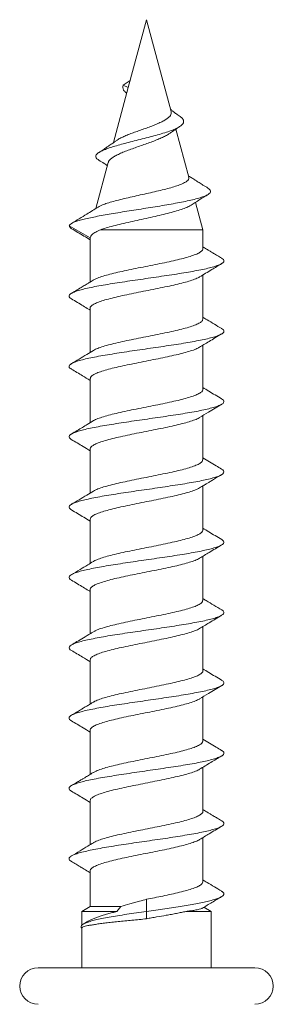
# Model space of a CAD drawing. Units: millimetres. Extents: x -214 to 547, y -232 to 460.
# Drawn here: x 143 to 152, y -97 to -62 of the extents above; entities that cross this region are included whole.
import ezdxf

# ---------------------------------------------------------------- set-up
doc = ezdxf.new("R2010")
doc.units = ezdxf.units.MM

msp = doc.modelspace()

# ---------------------------------------------------------------- linework, layer by layer
at = {"color": 7, "linetype": 'Continuous', "lineweight": 0}
for p, q in [((147.745, -62.255), (147.099, -64.666)), ((148.618, -65.515), (147.745, -62.255)), ((147.099, -64.666), (146.574, -66.624)), ((147.166, -64.417), (146.914, -64.58)), ((146.914, -64.58), (147.1, -64.662)), ((149.245, -67.854), (148.787, -66.145)), ((146.386, -67.325), (145.947, -68.965)), ((149.745, -69.719), (149.485, -68.747)), ((144.995, -69.58), (145.745, -70.013)), ((146.118, -69.719), (149.745, -69.719)), ((149.745, -70.397), (149.745, -69.719)), ((145.745, -70.013), (145.747, -70.02)), ((145.745, -70.02), (145.745, -71.581)), ((149.745, -72.897), (149.745, -71.329)), ((145.745, -72.513), (145.745, -74.081)), ((149.745, -75.397), (149.745, -73.828)), ((145.745, -75.013), (145.745, -76.582)), ((149.745, -77.897), (149.745, -76.329)), ((145.745, -77.513), (145.745, -79.081)), ((149.745, -80.397), (149.745, -78.828)), ((145.745, -80.013), (145.745, -81.581)), ((149.745, -82.897), (149.745, -81.328)), ((145.745, -82.513), (145.745, -84.081)), ((149.745, -85.397), (149.745, -83.828)), ((145.745, -85.013), (145.745, -86.581)), ((149.745, -87.897), (149.745, -86.329)), ((145.745, -87.513), (145.745, -89.081)), ((149.745, -90.397), (149.745, -88.829)), ((145.745, -90.013), (145.745, -91.581)), ((149.745, -92.897), (149.745, -91.328)), ((145.745, -92.513), (145.745, -93.781)), ((145.745, -93.781), (145.445, -93.955)), ((145.745, -93.781), (146.834, -93.781)), ((146.69, -93.955), (146.834, -93.781)), ((147.745, -93.955), (147.745, -93.522)), ((145.445, -93.955), (145.445, -94.447)), ((145.445, -93.955), (146.69, -93.955)), ((147.745, -94.214), (147.745, -93.955)), ((149.142, -93.955), (150.045, -93.955)), ((150.045, -93.955), (149.785, -93.805)), ((150.045, -95.955), (150.045, -93.955)), ((145.62, -94.329), (145.5, -94.402)), ((145.445, -94.542), (145.445, -95.955)), ((143.895, -95.955), (151.595, -95.955))]:
    msp.add_line(p, q, dxfattribs=at)
for centre, start, end in [((143.895, -96.605), 90, 270), ((151.595, -96.605), 270, 90)]:
    msp.add_arc(centre, 0.65, start, end, dxfattribs=at)
for points, knots in [([(147.045, -64.868), (147.033, -64.86), (146.981, -64.824), (146.929, -64.758), (146.892, -64.67), (146.907, -64.609), (146.914, -64.58)], [0, 0, 0, 0, 0.085881, 0.396625, 0.70318, 1, 1, 1, 1]), ([(148.936, -65.697), (148.892, -65.666), (148.814, -65.609), (148.708, -65.529), (148.64, -65.474), (148.605, -65.445), (148.598, -65.439)], [0, 0, 0, 0, 0.3759189, 0.6746538, 0.9363633, 1, 1, 1, 1]), ([(146.063, -67.25), (146.049, -67.243), (145.997, -67.214), (145.955, -67.162), (145.941, -67.095), (145.982, -67.027), (146.071, -66.96), (146.202, -66.895), (146.365, -66.831), (146.563, -66.766), (146.79, -66.7), (147.042, -66.633), (147.312, -66.564), (147.591, -66.494), (147.871, -66.423), (148.143, -66.35), (148.396, -66.275), (148.622, -66.199), (148.798, -66.126), (148.926, -66.057), (149.011, -65.992), (149.059, -65.926), (149.07, -65.858), (149.038, -65.789), (148.991, -65.735), (148.942, -65.704), (148.931, -65.696)], [0, 0, 0, 0, 0.0173037, 0.0666146, 0.1161847, 0.1659627, 0.2158044, 0.2604241, 0.3051589, 0.3499962, 0.3950983, 0.4403407, 0.4857321, 0.5313641, 0.5772009, 0.6231136, 0.6693726, 0.7157025, 0.7622752, 0.7997038, 0.8371045, 0.8748043, 0.9125784, 0.9503457, 0.9882373, 1, 1, 1, 1]), ([(146.673, -66.554), (146.692, -66.54), (146.742, -66.503), (146.858, -66.443), (147.01, -66.376), (147.181, -66.307), (147.366, -66.24), (147.556, -66.173), (147.748, -66.104), (147.933, -66.036), (148.107, -65.967), (148.261, -65.898), (148.394, -65.83), (148.497, -65.76), (148.573, -65.69), (148.616, -65.623), (148.63, -65.563), (148.619, -65.528), (148.615, -65.516)], [0, 0, 0, 0, 0.046963, 0.12039, 0.189766, 0.261296, 0.328565, 0.397857, 0.463659, 0.531452, 0.595697, 0.661936, 0.72414, 0.788275, 0.848342, 0.910164, 0.969292, 1, 1, 1, 1]), ([(148.584, -66.287), (148.601, -66.275), (148.643, -66.245), (148.717, -66.193), (148.815, -66.126), (148.888, -66.078), (148.928, -66.052)], [0, 0, 0, 0, 0.154867, 0.376484, 0.657485, 1, 1, 1, 1]), ([(148.583, -66.286), (148.553, -66.307), (148.487, -66.352), (148.352, -66.421), (148.189, -66.495), (148.005, -66.568), (147.808, -66.641), (147.602, -66.714), (147.394, -66.786), (147.19, -66.859), (146.997, -66.932), (146.82, -67.005), (146.667, -67.077), (146.541, -67.15), (146.45, -67.222), (146.398, -67.281), (146.393, -67.316), (146.391, -67.327)], [0, 0, 0, 0, 0.05375, 0.117892, 0.183785, 0.249893, 0.317824, 0.385723, 0.455508, 0.525017, 0.596425, 0.667982, 0.741519, 0.814824, 0.890158, 0.965224, 1, 1, 1, 1]), ([(146.671, -66.553), (146.645, -66.572), (146.603, -66.603), (146.544, -66.646), (146.488, -66.685), (146.417, -66.734), (146.321, -66.8), (146.199, -66.881), (146.109, -66.94), (146.059, -66.972)], [0, 0, 0, 0, 0.1335804, 0.2130436, 0.2932154, 0.4097298, 0.5656577, 0.7619944, 1, 1, 1, 1]), ([(146.057, -67.25), (146.117, -67.288), (146.217, -67.351), (146.316, -67.416), (146.355, -67.442)], [0, 0, 0, 0, 0.604156, 1, 1, 1, 1]), ([(146.03, -68.916), (146.054, -68.901), (146.111, -68.866), (146.255, -68.809), (146.451, -68.743), (146.685, -68.682), (146.949, -68.614), (147.23, -68.552), (147.525, -68.484), (147.817, -68.421), (148.105, -68.355), (148.371, -68.29), (148.616, -68.226), (148.826, -68.159), (149.001, -68.096), (149.13, -68.029), (149.216, -67.966), (149.254, -67.906), (149.244, -67.87), (149.241, -67.855)], [0, 0, 0, 0, 0.045735, 0.109295, 0.172583, 0.237731, 0.300207, 0.364549, 0.425887, 0.489076, 0.549176, 0.611101, 0.669967, 0.730631, 0.788283, 0.847698, 0.904158, 0.962334, 1, 1, 1, 1]), ([(149.925, -68.24), (149.866, -68.204), (149.763, -68.14), (149.637, -68.061), (149.552, -68.007), (149.501, -67.975), (149.448, -67.94), (149.375, -67.893), (149.298, -67.843), (149.245, -67.808), (149.23, -67.797)], [0, 0, 0, 0, 0.249555, 0.442687, 0.540714, 0.614443, 0.665751, 0.770446, 0.932293, 1, 1, 1, 1]), ([(144.995, -69.58), (145.008, -69.563), (145.033, -69.53), (145.106, -69.481), (145.23, -69.432), (145.388, -69.382), (145.58, -69.332), (145.806, -69.282), (146.062, -69.232), (146.344, -69.181), (146.647, -69.129), (146.968, -69.077), (147.299, -69.025), (147.637, -68.972), (147.974, -68.918), (148.305, -68.864), (148.623, -68.81), (148.923, -68.754), (149.199, -68.698), (149.446, -68.641), (149.654, -68.583), (149.82, -68.525), (149.94, -68.466), (150.011, -68.406), (150.027, -68.346), (149.999, -68.291), (149.943, -68.255), (149.919, -68.24)], [0, 0, 0, 0, 0.040874, 0.080881, 0.120318, 0.159859, 0.199508, 0.239193, 0.278942, 0.318759, 0.35863, 0.39857, 0.438583, 0.478654, 0.5188, 0.559024, 0.599311, 0.639682, 0.68064, 0.721668, 0.762796, 0.804005, 0.845299, 0.886702, 0.928185, 0.969779, 1, 1, 1, 1]), ([(149.333, -68.846), (149.381, -68.815), (149.483, -68.748), (149.682, -68.622), (149.833, -68.527), (149.93, -68.467)], [0, 0, 0, 0, 0.243212, 0.517982, 1, 1, 1, 1]), ([(146.029, -68.913), (145.895, -68.998), (145.583, -69.196), (145.266, -69.387), (145.085, -69.496)], [0, 0, 0, 0, 0.428904, 1, 1, 1, 1]), ([(149.331, -68.843), (149.316, -68.853), (149.267, -68.888), (149.133, -68.945), (148.934, -69.017), (148.695, -69.089), (148.423, -69.159), (148.127, -69.232), (147.812, -69.302), (147.49, -69.374), (147.167, -69.445), (146.857, -69.516), (146.565, -69.588), (146.315, -69.655), (146.179, -69.699), (146.118, -69.719)], [0, 0, 0, 0, 0.03324, 0.111302, 0.188804, 0.268456, 0.347534, 0.42881, 0.509474, 0.592392, 0.674571, 0.759058, 0.842669, 0.928637, 1, 1, 1, 1]), ([(145.092, -69.683), (145.081, -69.677), (145.043, -69.657), (145.018, -69.622), (145.002, -69.594), (144.995, -69.58)], [0, 0, 0, 0, 0.173312, 0.584208, 1, 1, 1, 1]), ([(145.087, -69.683), (145.233, -69.771), (145.453, -69.902), (145.671, -70.035), (145.745, -70.079)], [0, 0, 0, 0, 0.662626, 1, 1, 1, 1]), ([(146.118, -69.719), (146.056, -69.746), (145.962, -69.788), (145.872, -69.845), (145.809, -69.895), (145.76, -69.948), (145.75, -69.991), (145.745, -70.013)], [0, 0, 0, 0, 0.285147, 0.431981, 0.578816, 0.787823, 1, 1, 1, 1]), ([(150.413, -70.732), (150.361, -70.701), (150.265, -70.644), (150.135, -70.566), (150.029, -70.503), (149.923, -70.439), (149.831, -70.383), (149.766, -70.344), (149.745, -70.331)], [0, 0, 0, 0, 0.233595, 0.428376, 0.584551, 0.708137, 0.905331, 1, 1, 1, 1]), ([(145.857, -71.514), (145.86, -71.512), (145.891, -71.487), (146.005, -71.44), (146.196, -71.371), (146.441, -71.302), (146.721, -71.234), (147.033, -71.166), (147.364, -71.098), (147.709, -71.029), (148.052, -70.961), (148.389, -70.892), (148.704, -70.824), (148.993, -70.755), (149.243, -70.687), (149.451, -70.618), (149.608, -70.55), (149.707, -70.481), (149.75, -70.431), (149.741, -70.402), (149.74, -70.397)], [0, 0, 0, 0, 0.006159, 0.066519, 0.12863, 0.188984, 0.251087, 0.311445, 0.373553, 0.43391, 0.496018, 0.556373, 0.618478, 0.678837, 0.740946, 0.801298, 0.8634, 0.92376, 0.985871, 1, 1, 1, 1]), ([(145.083, -72.177), (145.062, -72.165), (145.01, -72.133), (144.988, -72.084), (145.007, -72.03), (145.08, -71.976), (145.202, -71.921), (145.372, -71.867), (145.585, -71.812), (145.839, -71.758), (146.129, -71.704), (146.449, -71.649), (146.793, -71.595), (147.155, -71.54), (147.527, -71.486), (147.904, -71.432), (148.278, -71.377), (148.642, -71.323), (148.989, -71.268), (149.313, -71.214), (149.608, -71.159), (149.868, -71.105), (150.088, -71.051), (150.265, -70.996), (150.394, -70.942), (150.474, -70.887), (150.502, -70.833), (150.485, -70.781), (150.433, -70.748), (150.41, -70.732)], [0, 0, 0, 0, 0.026703, 0.064374, 0.102003, 0.139606, 0.177256, 0.214933, 0.252572, 0.290189, 0.32782, 0.365483, 0.403155, 0.440775, 0.47838, 0.516037, 0.55371, 0.591355, 0.628974, 0.666598, 0.704264, 0.741934, 0.779547, 0.817159, 0.854818, 0.892489, 0.930138, 0.967753, 1, 1, 1, 1]), ([(149.625, -71.401), (149.771, -71.313), (150.032, -71.154), (150.295, -70.997), (150.412, -70.927)], [0, 0, 0, 0, 0.5555706, 1, 1, 1, 1]), ([(149.63, -71.395), (149.622, -71.401), (149.582, -71.43), (149.455, -71.482), (149.252, -71.551), (149.002, -71.618), (148.714, -71.687), (148.4, -71.756), (148.064, -71.824), (147.721, -71.892), (147.376, -71.961), (147.044, -72.03), (146.731, -72.098), (146.45, -72.166), (146.205, -72.235), (146.008, -72.303), (145.858, -72.372), (145.773, -72.44), (145.736, -72.487), (145.746, -72.511), (145.747, -72.513)], [0, 0, 0, 0, 0.016177, 0.078286, 0.138644, 0.200752, 0.261108, 0.323213, 0.383573, 0.445684, 0.506035, 0.568136, 0.628497, 0.690609, 0.750962, 0.813065, 0.873425, 0.935535, 0.995893, 1, 1, 1, 1]), ([(145.856, -71.513), (145.832, -71.528), (145.784, -71.557), (145.701, -71.608), (145.595, -71.672), (145.454, -71.757), (145.278, -71.863), (145.148, -71.94), (145.077, -71.982)], [0, 0, 0, 0, 0.0931346, 0.1856933, 0.3213719, 0.5020753, 0.7281415, 1, 1, 1, 1]), ([(145.078, -72.177), (145.15, -72.22), (145.289, -72.303), (145.494, -72.426), (145.644, -72.517), (145.726, -72.567), (145.745, -72.578)], [0, 0, 0, 0, 0.3270414, 0.6305401, 0.9139453, 1, 1, 1, 1]), ([(145.864, -74.013), (145.886, -73.999), (145.944, -73.963), (146.101, -73.903), (146.32, -73.835), (146.585, -73.766), (146.882, -73.698), (147.207, -73.63), (147.544, -73.562), (147.891, -73.493), (148.231, -73.425), (148.559, -73.356), (148.86, -73.288), (149.131, -73.219), (149.359, -73.151), (149.541, -73.082), (149.667, -73.014), (149.737, -72.952), (149.738, -72.913), (149.739, -72.897)], [0, 0, 0, 0, 0.037157, 0.097599, 0.159793, 0.220225, 0.282409, 0.34285, 0.405045, 0.465482, 0.52767, 0.588109, 0.6503, 0.71074, 0.772932, 0.833368, 0.895557, 0.955998, 1, 1, 1, 1]), ([(150.413, -73.232), (150.239, -73.129), (150.016, -72.996), (149.794, -72.861), (149.745, -72.83)], [0, 0, 0, 0, 0.7762468, 1, 1, 1, 1]), ([(145.083, -74.677), (145.063, -74.665), (145.012, -74.635), (144.988, -74.587), (145.005, -74.533), (145.076, -74.478), (145.195, -74.424), (145.363, -74.369), (145.574, -74.315), (145.827, -74.26), (146.115, -74.206), (146.433, -74.152), (146.776, -74.097), (147.137, -74.043), (147.51, -73.988), (147.886, -73.934), (148.261, -73.88), (148.625, -73.825), (148.974, -73.771), (149.299, -73.716), (149.595, -73.662), (149.856, -73.608), (150.079, -73.553), (150.257, -73.499), (150.389, -73.444), (150.472, -73.39), (150.502, -73.336), (150.486, -73.283), (150.435, -73.248), (150.41, -73.232)], [0, 0, 0, 0, 0.024924, 0.06258, 0.100251, 0.137872, 0.175481, 0.213125, 0.250791, 0.28845, 0.326061, 0.363668, 0.401331, 0.438997, 0.47662, 0.514234, 0.551873, 0.589541, 0.627199, 0.664803, 0.702416, 0.740082, 0.777744, 0.815373, 0.852987, 0.890621, 0.928293, 0.965944, 1, 1, 1, 1]), ([(149.625, -73.901), (149.677, -73.869), (149.789, -73.801), (149.974, -73.689), (150.186, -73.562), (150.333, -73.474), (150.412, -73.427)], [0, 0, 0, 0, 0.20335, 0.435542, 0.699822, 1, 1, 1, 1]), ([(145.862, -74.009), (145.784, -74.057), (145.524, -74.216), (145.261, -74.372), (145.077, -74.482)], [0, 0, 0, 0, 0.2994955, 1, 1, 1, 1]), ([(149.629, -73.895), (149.6, -73.912), (149.534, -73.952), (149.364, -74.014), (149.14, -74.082), (148.87, -74.151), (148.57, -74.22), (148.242, -74.288), (147.903, -74.356), (147.556, -74.425), (147.218, -74.493), (146.892, -74.562), (146.595, -74.63), (146.328, -74.699), (146.106, -74.767), (145.93, -74.836), (145.811, -74.904), (145.749, -74.963), (145.751, -74.999), (145.752, -75.013)], [0, 0, 0, 0, 0.0456033, 0.105985, 0.1681185, 0.228492, 0.2906158, 0.3509995, 0.4131347, 0.4735091, 0.5356341, 0.5960165, 0.6581508, 0.7185295, 0.7806597, 0.841039, 0.9031693, 0.9635499, 1, 1, 1, 1]), ([(145.077, -74.677), (145.21, -74.756), (145.433, -74.889), (145.654, -75.024), (145.745, -75.079)], [0, 0, 0, 0, 0.5922, 1, 1, 1, 1]), ([(145.87, -76.505), (145.87, -76.505), (145.902, -76.482), (146.015, -76.436), (146.21, -76.367), (146.455, -76.299), (146.739, -76.23), (147.05, -76.162), (147.384, -76.094), (147.727, -76.025), (148.072, -75.957), (148.405, -75.888), (148.722, -75.82), (149.007, -75.752), (149.257, -75.683), (149.46, -75.615), (149.616, -75.546), (149.71, -75.478), (149.751, -75.428), (149.742, -75.401), (149.74, -75.397)], [0, 0, 0, 0, 0.000562, 0.063177, 0.124031, 0.18665, 0.247498, 0.310111, 0.370966, 0.433587, 0.494432, 0.557041, 0.617897, 0.680517, 0.741367, 0.803982, 0.864834, 0.927451, 0.988304, 1, 1, 1, 1]), ([(150.412, -75.732), (150.259, -75.641), (150.036, -75.508), (149.814, -75.373), (149.745, -75.33)], [0, 0, 0, 0, 0.6860517, 1, 1, 1, 1]), ([(145.083, -77.177), (145.064, -77.166), (145.014, -77.137), (144.989, -77.089), (145.003, -77.035), (145.071, -76.981), (145.188, -76.926), (145.354, -76.872), (145.563, -76.817), (145.814, -76.763), (146.1, -76.709), (146.418, -76.654), (146.76, -76.6), (147.12, -76.545), (147.492, -76.491), (147.869, -76.437), (148.243, -76.382), (148.608, -76.328), (148.957, -76.273), (149.284, -76.219), (149.582, -76.165), (149.845, -76.11), (150.069, -76.056), (150.25, -76.001), (150.384, -75.947), (150.469, -75.893), (150.502, -75.838), (150.488, -75.785), (150.436, -75.749), (150.411, -75.732)], [0, 0, 0, 0, 0.022829, 0.060442, 0.098103, 0.135774, 0.173424, 0.211039, 0.248661, 0.286335, 0.323999, 0.361612, 0.399233, 0.436892, 0.474564, 0.512215, 0.549822, 0.587448, 0.625126, 0.662782, 0.700399, 0.738025, 0.77568, 0.813355, 0.851001, 0.888603, 0.926237, 0.963915, 1, 1, 1, 1]), ([(149.625, -76.401), (149.732, -76.336), (149.993, -76.177), (150.257, -76.02), (150.413, -75.927)], [0, 0, 0, 0, 0.4073074, 1, 1, 1, 1]), ([(145.87, -76.505), (145.869, -76.506), (145.794, -76.552), (145.66, -76.634), (145.465, -76.751), (145.276, -76.864), (145.146, -76.941), (145.078, -76.982)], [0, 0, 0, 0, 0.005223, 0.289815, 0.504338, 0.740449, 1, 1, 1, 1]), ([(149.63, -76.395), (149.624, -76.4), (149.587, -76.428), (149.464, -76.478), (149.266, -76.546), (149.016, -76.615), (148.733, -76.683), (148.417, -76.752), (148.084, -76.82), (147.739, -76.889), (147.396, -76.957), (147.061, -77.026), (146.749, -77.094), (146.464, -77.163), (146.218, -77.231), (146.017, -77.3), (145.866, -77.368), (145.775, -77.436), (145.737, -77.484), (145.747, -77.51), (145.748, -77.513)], [0, 0, 0, 0, 0.0135541, 0.0739211, 0.1360394, 0.1963969, 0.2585046, 0.3188706, 0.3809881, 0.4413503, 0.5034628, 0.563826, 0.6259398, 0.6863039, 0.748418, 0.8087779, 0.8708881, 0.9312539, 0.9933715, 1, 1, 1, 1]), ([(145.076, -77.177), (145.216, -77.26), (145.44, -77.393), (145.662, -77.528), (145.745, -77.579)], [0, 0, 0, 0, 0.625815, 1, 1, 1, 1]), ([(145.862, -79.014), (145.887, -78.999), (145.949, -78.961), (146.111, -78.9), (146.334, -78.831), (146.6, -78.763), (146.901, -78.694), (147.224, -78.626), (147.565, -78.557), (147.909, -78.489), (148.251, -78.42), (148.575, -78.352), (148.877, -78.284), (149.144, -78.216), (149.371, -78.147), (149.549, -78.078), (149.673, -78.01), (149.739, -77.949), (149.739, -77.911), (149.738, -77.897)], [0, 0, 0, 0, 0.0401709, 0.1023327, 0.1627418, 0.2249025, 0.2853093, 0.347468, 0.4078784, 0.4700408, 0.5304451, 0.5926004, 0.6530123, 0.7151763, 0.775578, 0.8377311, 0.8981421, 0.9603055, 1, 1, 1, 1]), ([(150.412, -78.232), (150.346, -78.192), (150.203, -78.107), (149.98, -77.974), (149.824, -77.879), (149.745, -77.831)], [0, 0, 0, 0, 0.298019, 0.642434, 1, 1, 1, 1]), ([(145.084, -79.677), (145.066, -79.667), (145.016, -79.639), (144.989, -79.592), (145.001, -79.538), (145.067, -79.483), (145.182, -79.429), (145.345, -79.374), (145.553, -79.32), (145.801, -79.266), (146.086, -79.211), (146.402, -79.157), (146.743, -79.102), (147.103, -79.048), (147.474, -78.994), (147.851, -78.939), (148.226, -78.885), (148.592, -78.83), (148.941, -78.776), (149.269, -78.722), (149.568, -78.667), (149.834, -78.613), (150.06, -78.558), (150.242, -78.504), (150.379, -78.45), (150.466, -78.395), (150.503, -78.341), (150.483, -78.286), (150.451, -78.251), (150.412, -78.232), (150.412, -78.232)], [0, 0, 0, 0, 0.021407, 0.059032, 0.096641, 0.13427, 0.171937, 0.209583, 0.247178, 0.284796, 0.322457, 0.360114, 0.397743, 0.435346, 0.472975, 0.510646, 0.548283, 0.585881, 0.623505, 0.661164, 0.698823, 0.736451, 0.774048, 0.811682, 0.849354, 0.886985, 0.924588, 0.962215, 0.99987, 1, 1, 1, 1]), ([(149.626, -78.901), (149.653, -78.884), (149.703, -78.853), (149.774, -78.811), (149.836, -78.773), (149.901, -78.733), (149.985, -78.683), (150.1, -78.614), (150.246, -78.527), (150.353, -78.462), (150.413, -78.427)], [0, 0, 0, 0, 0.10379, 0.193508, 0.269051, 0.339443, 0.444704, 0.589712, 0.774711, 1, 1, 1, 1]), ([(145.86, -79.01), (145.783, -79.058), (145.523, -79.217), (145.261, -79.372), (145.077, -79.482)], [0, 0, 0, 0, 0.298503, 1, 1, 1, 1]), ([(149.63, -78.895), (149.604, -78.91), (149.54, -78.949), (149.377, -79.01), (149.153, -79.079), (148.887, -79.147), (148.586, -79.216), (148.262, -79.284), (147.921, -79.353), (147.577, -79.421), (147.235, -79.49), (146.911, -79.558), (146.609, -79.627), (146.343, -79.695), (146.117, -79.763), (145.939, -79.832), (145.816, -79.9), (145.75, -79.96), (145.751, -79.998), (145.751, -80.013)], [0, 0, 0, 0, 0.04183, 0.103931, 0.164277, 0.226372, 0.286719, 0.348816, 0.409163, 0.471259, 0.531603, 0.593696, 0.654046, 0.716145, 0.776485, 0.838574, 0.898925, 0.961027, 1, 1, 1, 1]), ([(145.077, -79.677), (145.225, -79.765), (145.448, -79.898), (145.67, -80.033), (145.745, -80.078)], [0, 0, 0, 0, 0.66301, 1, 1, 1, 1]), ([(145.861, -81.513), (145.867, -81.509), (145.903, -81.482), (146.024, -81.432), (146.221, -81.364), (146.471, -81.295), (146.754, -81.227), (147.069, -81.158), (147.402, -81.09), (147.747, -81.021), (148.09, -80.953), (148.425, -80.884), (148.737, -80.816), (149.023, -80.747), (149.269, -80.68), (149.471, -80.611), (149.622, -80.542), (149.714, -80.474), (149.752, -80.425), (149.743, -80.4), (149.742, -80.397)], [0, 0, 0, 0, 0.011654, 0.072095, 0.13429, 0.194724, 0.256911, 0.31735, 0.379541, 0.43998, 0.502172, 0.562608, 0.624797, 0.685236, 0.74743, 0.807863, 0.870048, 0.93049, 0.992685, 1, 1, 1, 1]), ([(150.413, -80.732), (150.26, -80.641), (150.036, -80.508), (149.815, -80.373), (149.745, -80.33)], [0, 0, 0, 0, 0.685337, 1, 1, 1, 1]), ([(145.084, -82.177), (145.067, -82.168), (145.017, -82.14), (144.99, -82.095), (144.999, -82.04), (145.063, -81.986), (145.175, -81.931), (145.336, -81.877), (145.542, -81.823), (145.789, -81.768), (146.072, -81.714), (146.387, -81.659), (146.727, -81.605), (147.086, -81.551), (147.457, -81.496), (147.833, -81.442), (148.208, -81.387), (148.575, -81.333), (148.926, -81.279), (149.254, -81.224), (149.555, -81.17), (149.822, -81.115), (150.05, -81.061), (150.235, -81.007), (150.373, -80.952), (150.463, -80.898), (150.503, -80.843), (150.486, -80.789), (150.453, -80.752), (150.413, -80.733), (150.411, -80.732)], [0, 0, 0, 0, 0.019624, 0.057296, 0.094938, 0.132537, 0.170168, 0.207842, 0.245492, 0.283113, 0.320733, 0.358381, 0.396056, 0.433689, 0.471288, 0.508927, 0.546599, 0.584252, 0.621876, 0.659488, 0.697139, 0.734814, 0.772439, 0.810042, 0.847687, 0.885356, 0.923013, 0.960633, 0.998241, 1, 1, 1, 1]), ([(149.625, -81.401), (149.74, -81.331), (150.001, -81.172), (150.264, -81.015), (150.412, -80.927)], [0, 0, 0, 0, 0.437852, 1, 1, 1, 1]), ([(145.86, -81.511), (145.793, -81.552), (145.637, -81.647), (145.376, -81.804), (145.182, -81.92), (145.077, -81.982)], [0, 0, 0, 0, 0.258877, 0.599863, 1, 1, 1, 1]), ([(149.632, -81.395), (149.627, -81.398), (149.592, -81.425), (149.474, -81.474), (149.277, -81.543), (149.032, -81.611), (148.748, -81.68), (148.436, -81.748), (148.102, -81.817), (147.759, -81.885), (147.414, -81.954), (147.081, -82.022), (146.764, -82.09), (146.48, -82.158), (146.23, -82.227), (146.027, -82.295), (145.872, -82.364), (145.779, -82.432), (145.739, -82.482), (145.748, -82.509), (145.749, -82.513)], [0, 0, 0, 0, 0.009391, 0.071498, 0.131853, 0.193959, 0.254312, 0.316415, 0.376773, 0.438882, 0.499232, 0.56133, 0.62169, 0.683801, 0.744152, 0.806253, 0.866612, 0.92872, 0.989075, 1, 1, 1, 1]), ([(145.078, -82.177), (145.15, -82.22), (145.29, -82.303), (145.496, -82.427), (145.646, -82.518), (145.727, -82.567), (145.745, -82.578)], [0, 0, 0, 0, 0.3308817, 0.6347423, 0.9167656, 1, 1, 1, 1]), ([(145.864, -84.012), (145.891, -83.996), (145.956, -83.957), (146.123, -83.896), (146.347, -83.828), (146.617, -83.759), (146.917, -83.691), (147.244, -83.622), (147.583, -83.554), (147.93, -83.485), (148.268, -83.417), (148.594, -83.348), (148.892, -83.28), (149.159, -83.211), (149.381, -83.143), (149.558, -83.075), (149.677, -83.006), (149.74, -82.947), (149.738, -82.911), (149.738, -82.897)], [0, 0, 0, 0, 0.043457, 0.103932, 0.166162, 0.226628, 0.288847, 0.349322, 0.411552, 0.472022, 0.534245, 0.594718, 0.656944, 0.717418, 0.779645, 0.840116, 0.90234, 0.962815, 1, 1, 1, 1]), ([(150.413, -83.232), (150.229, -83.123), (150.005, -82.99), (149.784, -82.854), (149.745, -82.83)], [0, 0, 0, 0, 0.823447, 1, 1, 1, 1]), ([(145.084, -84.677), (145.068, -84.669), (145.019, -84.642), (144.991, -84.597), (144.998, -84.543), (145.059, -84.488), (145.169, -84.434), (145.328, -84.38), (145.531, -84.325), (145.776, -84.271), (146.058, -84.216), (146.371, -84.162), (146.71, -84.108), (147.068, -84.053), (147.439, -83.999), (147.816, -83.944), (148.191, -83.89), (148.558, -83.835), (148.91, -83.781), (149.24, -83.727), (149.542, -83.672), (149.81, -83.618), (150.04, -83.563), (150.227, -83.509), (150.368, -83.455), (150.46, -83.4), (150.502, -83.346), (150.488, -83.291), (150.455, -83.253), (150.414, -83.234), (150.41, -83.232)], [0, 0, 0, 0, 0.0178484, 0.0554854, 0.0931588, 0.1307915, 0.1683967, 0.2060259, 0.2436838, 0.2813482, 0.3189697, 0.3565664, 0.3942118, 0.4318821, 0.4695143, 0.5071259, 0.5447511, 0.5824088, 0.6200741, 0.6576869, 0.6952864, 0.7329384, 0.7706047, 0.8082426, 0.8458554, 0.8834737, 0.9211345, 0.9587972, 0.9964037, 1, 1, 1, 1]), ([(149.625, -83.901), (149.68, -83.868), (149.795, -83.798), (149.981, -83.685), (150.19, -83.56), (150.336, -83.473), (150.412, -83.427)], [0, 0, 0, 0, 0.210525, 0.445751, 0.707988, 1, 1, 1, 1]), ([(149.628, -83.895), (149.605, -83.91), (149.545, -83.947), (149.387, -84.007), (149.167, -84.075), (148.901, -84.144), (148.605, -84.212), (148.279, -84.28), (147.941, -84.349), (147.595, -84.418), (147.255, -84.486), (146.927, -84.554), (146.627, -84.622), (146.356, -84.691), (146.129, -84.759), (145.947, -84.828), (145.822, -84.896), (145.752, -84.958), (145.752, -84.997), (145.751, -85.013)], [0, 0, 0, 0, 0.038866, 0.099242, 0.161369, 0.221736, 0.283853, 0.344231, 0.406361, 0.46673, 0.528849, 0.589225, 0.651354, 0.711726, 0.77385, 0.834224, 0.896348, 0.956722, 1, 1, 1, 1]), ([(145.862, -84.009), (145.83, -84.029), (145.712, -84.102), (145.516, -84.22), (145.287, -84.357), (145.144, -84.442), (145.078, -84.482)], [0, 0, 0, 0, 0.12365, 0.455389, 0.74781, 1, 1, 1, 1]), ([(145.077, -84.677), (145.21, -84.756), (145.433, -84.889), (145.655, -85.024), (145.745, -85.079)], [0, 0, 0, 0, 0.592337, 1, 1, 1, 1]), ([(145.861, -86.514), (145.868, -86.508), (145.908, -86.48), (146.033, -86.428), (146.235, -86.359), (146.485, -86.292), (146.772, -86.223), (147.086, -86.154), (147.422, -86.086), (147.765, -86.018), (148.11, -85.949), (148.442, -85.881), (148.756, -85.812), (149.037, -85.744), (149.282, -85.675), (149.48, -85.607), (149.63, -85.539), (149.717, -85.47), (149.753, -85.423), (149.743, -85.398), (149.743, -85.397)], [0, 0, 0, 0, 0.014934, 0.077076, 0.137471, 0.199617, 0.260006, 0.322145, 0.382541, 0.444688, 0.505074, 0.56721, 0.627605, 0.689752, 0.750142, 0.812283, 0.872675, 0.934819, 0.995213, 1, 1, 1, 1]), ([(150.412, -85.732), (150.259, -85.641), (150.036, -85.508), (149.814, -85.373), (149.745, -85.33)], [0, 0, 0, 0, 0.6861673, 1, 1, 1, 1]), ([(145.083, -87.177), (145.069, -87.169), (145.021, -87.144), (144.992, -87.1), (144.996, -87.045), (145.055, -86.991), (145.163, -86.936), (145.319, -86.882), (145.521, -86.828), (145.764, -86.773), (146.044, -86.719), (146.356, -86.664), (146.694, -86.61), (147.051, -86.556), (147.422, -86.501), (147.798, -86.447), (148.174, -86.392), (148.541, -86.338), (148.893, -86.284), (149.225, -86.229), (149.528, -86.175), (149.798, -86.12), (150.03, -86.066), (150.219, -86.012), (150.363, -85.957), (150.457, -85.903), (150.501, -85.848), (150.489, -85.794), (150.457, -85.755), (150.414, -85.734), (150.409, -85.732)], [0, 0, 0, 0, 0.015944, 0.053541, 0.09118, 0.128843, 0.166495, 0.204108, 0.241711, 0.279363, 0.317029, 0.354643, 0.392248, 0.429887, 0.467549, 0.505202, 0.542808, 0.580411, 0.618071, 0.655731, 0.693348, 0.730958, 0.768593, 0.806256, 0.843908, 0.881506, 0.919115, 0.956778, 0.994434, 1, 1, 1, 1]), ([(149.625, -86.401), (149.732, -86.336), (149.994, -86.177), (150.257, -86.02), (150.413, -85.927)], [0, 0, 0, 0, 0.406829, 1, 1, 1, 1]), ([(149.633, -86.395), (149.629, -86.398), (149.597, -86.423), (149.483, -86.47), (149.291, -86.539), (149.046, -86.608), (148.766, -86.676), (148.453, -86.744), (148.122, -86.812), (147.777, -86.882), (147.434, -86.949), (147.097, -87.018), (146.783, -87.086), (146.494, -87.155), (146.244, -87.223), (146.037, -87.292), (145.88, -87.36), (145.782, -87.429), (145.74, -87.479), (145.748, -87.508), (145.75, -87.513)], [0, 0, 0, 0, 0.006858, 0.067218, 0.129328, 0.189679, 0.251778, 0.312137, 0.374247, 0.434601, 0.496706, 0.557061, 0.619167, 0.679523, 0.741628, 0.801981, 0.864082, 0.924441, 0.98655, 1, 1, 1, 1]), ([(145.859, -86.512), (145.855, -86.514), (145.798, -86.549), (145.702, -86.607), (145.587, -86.677), (145.491, -86.735), (145.386, -86.798), (145.244, -86.883), (145.137, -86.946), (145.078, -86.982)], [0, 0, 0, 0, 0.0156884, 0.221861, 0.3670783, 0.4574052, 0.591299, 0.7720089, 1, 1, 1, 1]), ([(145.077, -87.177), (145.217, -87.26), (145.44, -87.393), (145.662, -87.528), (145.745, -87.579)], [0, 0, 0, 0, 0.6259384, 1, 1, 1, 1]), ([(150.412, -88.232), (150.346, -88.192), (150.203, -88.107), (149.98, -87.974), (149.824, -87.879), (149.745, -87.831)], [0, 0, 0, 0, 0.297052, 0.64116, 1, 1, 1, 1]), ([(145.861, -89.014), (145.891, -88.996), (145.961, -88.956), (146.133, -88.892), (146.362, -88.823), (146.631, -88.756), (146.936, -88.687), (147.261, -88.618), (147.604, -88.55), (147.947, -88.482), (148.288, -88.413), (148.61, -88.345), (148.909, -88.276), (149.171, -88.208), (149.393, -88.139), (149.566, -88.071), (149.683, -88.002), (149.742, -87.944), (149.739, -87.909), (149.738, -87.897)], [0, 0, 0, 0, 0.0470036, 0.1091652, 0.1695744, 0.2317356, 0.2921423, 0.3543007, 0.4147117, 0.4768748, 0.5372795, 0.5994354, 0.6598471, 0.7220113, 0.7824135, 0.8445666, 0.9049777, 0.967141, 1, 1, 1, 1]), ([(145.084, -89.677), (145.071, -89.67), (145.023, -89.645), (144.993, -89.602), (144.995, -89.548), (145.051, -89.493), (145.157, -89.439), (145.311, -89.385), (145.51, -89.33), (145.752, -89.276), (146.03, -89.221), (146.341, -89.167), (146.678, -89.113), (147.034, -89.058), (147.404, -89.004), (147.78, -88.949), (148.156, -88.895), (148.524, -88.841), (148.877, -88.786), (149.21, -88.732), (149.515, -88.677), (149.787, -88.623), (150.02, -88.569), (150.211, -88.514), (150.357, -88.46), (150.453, -88.405), (150.5, -88.351), (150.491, -88.297), (150.459, -88.257), (150.415, -88.235), (150.408, -88.232)], [0, 0, 0, 0, 0.014348, 0.051978, 0.089583, 0.127193, 0.164847, 0.202501, 0.240099, 0.277698, 0.315345, 0.353001, 0.390636, 0.428235, 0.465843, 0.503502, 0.54115, 0.578747, 0.616354, 0.653999, 0.691656, 0.729291, 0.766883, 0.804494, 0.842158, 0.879798, 0.9174, 0.955011, 0.992651, 1, 1, 1, 1]), ([(149.626, -88.901), (149.759, -88.82), (150.021, -88.661), (150.284, -88.504), (150.413, -88.427)], [0, 0, 0, 0, 0.5106058, 1, 1, 1, 1]), ([(149.629, -88.895), (149.609, -88.908), (149.551, -88.944), (149.399, -89.003), (149.18, -89.072), (148.918, -89.139), (148.621, -89.208), (148.299, -89.276), (147.959, -89.345), (147.615, -89.413), (147.273, -89.482), (146.947, -89.55), (146.641, -89.619), (146.371, -89.687), (146.139, -89.756), (145.957, -89.824), (145.827, -89.893), (145.754, -89.955), (145.751, -89.996), (145.75, -90.013)], [0, 0, 0, 0, 0.034998, 0.097099, 0.157445, 0.21954, 0.279888, 0.341985, 0.402332, 0.464429, 0.524773, 0.586866, 0.647216, 0.709316, 0.769656, 0.831745, 0.892097, 0.954199, 1, 1, 1, 1]), ([(145.859, -89.011), (145.856, -89.013), (145.797, -89.05), (145.694, -89.112), (145.567, -89.189), (145.461, -89.253), (145.355, -89.316), (145.225, -89.394), (145.129, -89.451), (145.077, -89.482)], [0, 0, 0, 0, 0.0122642, 0.2276683, 0.3959106, 0.5012625, 0.6344702, 0.8006472, 1, 1, 1, 1]), ([(145.077, -89.677), (145.217, -89.76), (145.44, -89.893), (145.661, -90.028), (145.745, -90.079)], [0, 0, 0, 0, 0.6238818, 1, 1, 1, 1]), ([(145.863, -91.513), (145.873, -91.506), (145.914, -91.477), (146.044, -91.424), (146.247, -91.356), (146.501, -91.287), (146.788, -91.219), (147.106, -91.151), (147.44, -91.082), (147.786, -91.013), (148.128, -90.946), (148.461, -90.877), (148.771, -90.809), (149.053, -90.74), (149.294, -90.672), (149.49, -90.603), (149.636, -90.535), (149.72, -90.466), (149.755, -90.42), (149.745, -90.397), (149.745, -90.397)], [0, 0, 0, 0, 0.018345, 0.078794, 0.140996, 0.201438, 0.263633, 0.324079, 0.386279, 0.446726, 0.508926, 0.56937, 0.631567, 0.692015, 0.754217, 0.814659, 0.876854, 0.937303, 0.999505, 1, 1, 1, 1]), ([(150.413, -90.732), (150.361, -90.701), (150.265, -90.644), (150.135, -90.566), (150.029, -90.503), (149.923, -90.439), (149.831, -90.383), (149.766, -90.344), (149.745, -90.331)], [0, 0, 0, 0, 0.233383, 0.428006, 0.584094, 0.707643, 0.9049, 1, 1, 1, 1]), ([(145.084, -92.178), (145.072, -92.172), (145.025, -92.147), (144.994, -92.105), (144.993, -92.05), (145.047, -91.996), (145.15, -91.942), (145.303, -91.887), (145.5, -91.833), (145.739, -91.778), (146.016, -91.724), (146.325, -91.67), (146.661, -91.615), (147.017, -91.561), (147.386, -91.506), (147.762, -91.452), (148.138, -91.398), (148.507, -91.343), (148.861, -91.289), (149.195, -91.234), (149.501, -91.18), (149.774, -91.126), (150.01, -91.071), (150.204, -91.017), (150.351, -90.962), (150.45, -90.908), (150.499, -90.853), (150.493, -90.799), (150.461, -90.759), (150.417, -90.736), (150.408, -90.732)], [0, 0, 0, 0, 0.012765, 0.050425, 0.088072, 0.125666, 0.163271, 0.20093, 0.238582, 0.276202, 0.313808, 0.351433, 0.389097, 0.426737, 0.464328, 0.501943, 0.539601, 0.577253, 0.614877, 0.652476, 0.690102, 0.727769, 0.765401, 0.802994, 0.840615, 0.87827, 0.915926, 0.953547, 0.99114, 1, 1, 1, 1]), ([(149.625, -91.401), (149.74, -91.332), (150.001, -91.172), (150.264, -91.016), (150.412, -90.927)], [0, 0, 0, 0, 0.437867, 1, 1, 1, 1]), ([(145.861, -91.51), (145.794, -91.551), (145.637, -91.647), (145.376, -91.804), (145.182, -91.92), (145.077, -91.982)], [0, 0, 0, 0, 0.260181, 0.600587, 1, 1, 1, 1]), ([(149.634, -91.395), (149.633, -91.396), (149.603, -91.42), (149.493, -91.467), (149.302, -91.535), (149.061, -91.603), (148.781, -91.672), (148.472, -91.74), (148.139, -91.809), (147.798, -91.877), (147.452, -91.946), (147.117, -92.014), (146.798, -92.083), (146.51, -92.151), (146.256, -92.22), (146.048, -92.288), (145.887, -92.356), (145.787, -92.425), (145.741, -92.477), (145.749, -92.506), (145.751, -92.513)], [0, 0, 0, 0, 0.0026434, 0.0647459, 0.1250965, 0.1871973, 0.2475459, 0.3096442, 0.3699976, 0.4321021, 0.4924465, 0.5545402, 0.6148958, 0.6770022, 0.7373497, 0.7994465, 0.8598004, 0.9219051, 0.9822552, 1, 1, 1, 1]), ([(145.078, -92.177), (145.133, -92.21), (145.238, -92.273), (145.392, -92.365), (145.55, -92.459), (145.667, -92.531), (145.735, -92.572), (145.745, -92.578)], [0, 0, 0, 0, 0.25168, 0.478917, 0.683957, 0.954169, 1, 1, 1, 1]), ([(147.745, -93.522), (147.841, -93.504), (148.036, -93.468), (148.334, -93.401), (148.636, -93.34), (148.925, -93.272), (149.186, -93.203), (149.403, -93.136), (149.574, -93.067), (149.687, -92.999), (149.743, -92.942), (149.739, -92.908), (149.737, -92.897)], [0, 0, 0, 0, 0.091852, 0.1856933, 0.2913571, 0.3999502, 0.5078551, 0.618886, 0.7268301, 0.8379057, 0.9458376, 1, 1, 1, 1]), ([(150.413, -93.232), (150.239, -93.129), (150.016, -92.996), (149.794, -92.861), (149.745, -92.83)], [0, 0, 0, 0, 0.776231, 1, 1, 1, 1]), ([(147.745, -93.955), (147.854, -93.939), (148.073, -93.907), (148.398, -93.859), (148.714, -93.812), (149.014, -93.764), (149.297, -93.717), (149.558, -93.669), (149.793, -93.621), (150.008, -93.571), (150.196, -93.519), (150.345, -93.465), (150.446, -93.41), (150.498, -93.356), (150.494, -93.302), (150.463, -93.26), (150.417, -93.237), (150.407, -93.232)], [0, 0, 0, 0, 0.065941, 0.1315805, 0.1973929, 0.2634621, 0.3293828, 0.3951809, 0.4610513, 0.5269803, 0.6022818, 0.6775282, 0.7527661, 0.8280765, 0.9034244, 0.9786716, 1, 1, 1, 1]), ([(149.728, -93.839), (149.841, -93.77), (150.068, -93.632), (150.297, -93.496), (150.412, -93.427)], [0, 0, 0, 0, 0.496047, 1, 1, 1, 1]), ([(146.834, -93.781), (146.939, -93.75), (147.098, -93.703), (147.324, -93.638), (147.521, -93.583), (147.663, -93.544), (147.745, -93.522)], [0, 0, 0, 0, 0.364311, 0.551919, 0.739525, 1, 1, 1, 1]), ([(147.745, -93.955), (147.624, -93.972), (147.384, -94.006), (147.039, -94.055), (146.716, -94.105), (146.419, -94.157), (146.155, -94.207), (145.929, -94.254), (145.742, -94.306), (145.597, -94.354), (145.495, -94.4), (145.433, -94.452), (145.412, -94.499), (145.434, -94.53), (145.445, -94.546)], [0, 0, 0, 0, 0.090307, 0.179301, 0.267519, 0.354573, 0.440272, 0.525206, 0.606956, 0.687419, 0.767153, 0.845886, 0.923309, 1, 1, 1, 1]), ([(145.621, -94.33), (145.626, -94.327), (145.654, -94.309), (145.721, -94.276), (145.823, -94.23), (145.94, -94.183), (146.07, -94.137), (146.212, -94.09), (146.367, -94.044), (146.527, -93.999), (146.638, -93.969), (146.69, -93.955)], [0, 0, 0, 0, 0.025565, 0.146905, 0.271756, 0.396608, 0.518176, 0.639744, 0.764834, 0.889924, 1, 1, 1, 1]), ([(149.142, -93.955), (149.09, -93.966), (148.985, -93.988), (148.815, -94.022), (148.636, -94.057), (148.401, -94.101), (148.162, -94.14), (147.925, -94.178), (147.805, -94.202), (147.745, -94.214)], [0, 0, 0, 0, 0.129257, 0.258513, 0.391526, 0.524538, 0.759376, 0.879697, 1, 1, 1, 1]), ([(149.726, -93.835), (149.722, -93.839), (149.705, -93.854), (149.617, -93.878), (149.48, -93.907), (149.318, -93.932), (149.201, -93.947), (149.142, -93.955)], [0, 0, 0, 0, 0.091543, 0.346536, 0.608235, 0.802789, 1, 1, 1, 1]), ([(147.745, -94.214), (147.658, -94.223), (147.485, -94.241), (147.229, -94.265), (146.979, -94.289), (146.739, -94.315), (146.512, -94.34), (146.3, -94.364), (146.107, -94.387), (145.935, -94.412), (145.785, -94.436), (145.661, -94.458), (145.563, -94.48), (145.493, -94.504), (145.451, -94.524), (145.448, -94.537), (145.447, -94.542)], [0, 0, 0, 0, 0.071842, 0.143914, 0.215756, 0.287625, 0.359722, 0.431589, 0.503406, 0.575454, 0.647271, 0.719033, 0.791025, 0.862787, 0.937795, 1, 1, 1, 1])]:
    msp.add_open_spline(points, degree=3, knots=knots, dxfattribs=at)

doc.saveas('drawing.dxf')
